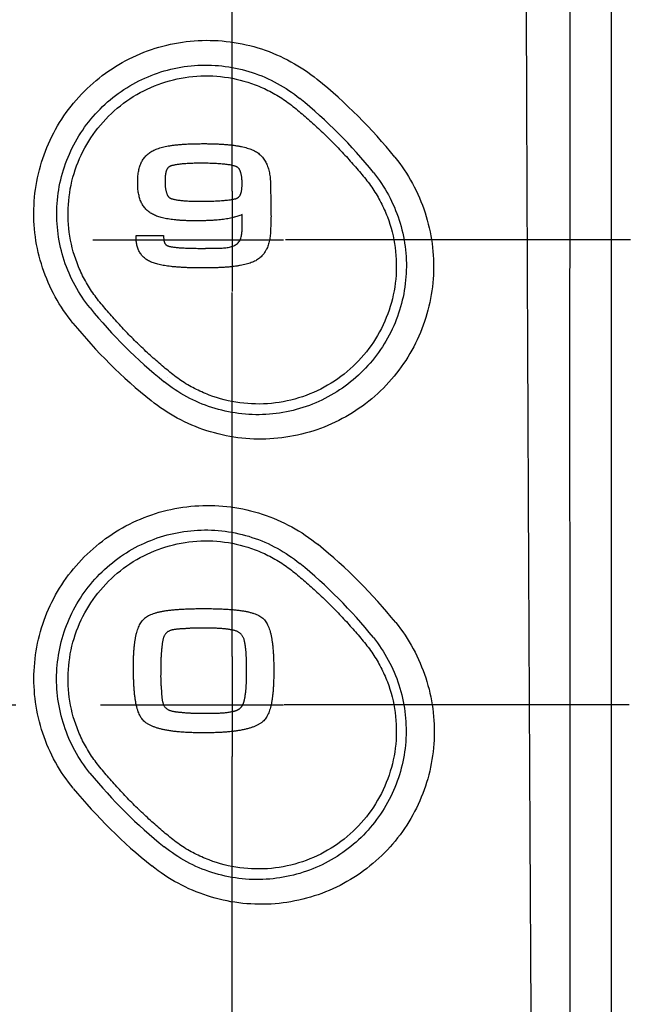
# Model space of a CAD drawing. Units: millimetres. Extents: x 0 to 841, y 0 to 594.
# Drawn here: x 693 to 719, y 376 to 416 of the extents above; entities that cross this region are included whole.
import ezdxf

# ---------------------------------------------------------------- set-up
doc = ezdxf.new("R2010")
doc.units = ezdxf.units.MM
doc.header["$LTSCALE"] = 46.255
doc.linetypes.add('CENTER', pattern=[0.6, 0.375, -0.075, 0.075, -0.075])
doc.layers.get('0').update_dxf_attribs({"linetype": 'CONTINUOUS'})
doc.layers.add('006_PRT_ALL_SURFS', color=7, linetype='CONTINUOUS')
doc.dimstyles.new('DIMSTYLE_1', dxfattribs={"dimtxt": 2.5, "dimasz": 3, "dimexe": 1.5, "dimexo": 0.5, "dimtad": 1, "dimdsep": 46, "dimtxsty": 'STANDARD', "dimblk": 'OPEN', "dimblk1": 'OPEN', "dimblk2": 'OPEN', "dimcen": 0.09, "dimazin": 2, "dimtp": 0.01, "dimtm": 0.01, "dimtfac": 1, "dimtofl": 0, "dimtmove": 0, "dimatfit": 3, "dimldrblk": 'OPEN', "dimfxl": 1, "dimtolj": 1, "dimarcsym": 0})

# ---------------------------------------------------------------- blocks, each defined once
blk = doc.blocks.new('_OPEN')
at = {"color": 0, "linetype": 'BYBLOCK'}
for p, q in [((0, 0), (-1, 0.25)), ((-1, -0.25), (0, 0)), ((-1, 0), (0, 0))]:
    blk.add_line(p, q, dxfattribs=at)
blk = doc.blocks.new('*D10')
at = {"color": 2, "linetype": 'CONTINUOUS'}
for p, q in [((716.046, 521.62), (736.837, 521.62)), ((735.337, 521.62), (735.337, 411.92)), ((735.337, 302.22), (735.337, 411.92)), ((726.023, 302.22), (736.837, 302.22))]:
    blk.add_line(p, q, dxfattribs=at)
at = {"color": 2, "linetype": 'CONTINUOUS', "xscale": 3, "yscale": 3, "zscale": 3}
for p, rotation in [((735.337, 521.62), 90), ((735.337, 302.22), 270)]:
    blk.add_blockref('_OPEN', p, dxfattribs=dict(at, rotation=rotation))
blk = doc.blocks.new('*D11')
at = {"color": 2, "linetype": 'CONTINUOUS'}
for p, q in [((716.161, 550.22), (744.682, 550.22)), ((743.182, 550.22), (743.182, 426.22)), ((743.182, 302.22), (743.182, 426.22)), ((726.023, 302.22), (744.682, 302.22))]:
    blk.add_line(p, q, dxfattribs=at)
at = {"color": 2, "linetype": 'CONTINUOUS', "xscale": 3, "yscale": 3, "zscale": 3}
for p, rotation in [((743.182, 550.22), 90), ((743.182, 302.22), 270)]:
    blk.add_blockref('_OPEN', p, dxfattribs=dict(at, rotation=rotation))
blk = doc.blocks.new('*D13')
at = {"color": 2, "linetype": 'CONTINUOUS'}
for p, q in [((716.161, 550.22), (752.573, 550.22)), ((751.073, 550.22), (751.073, 385.22)), ((751.073, 220.22), (751.073, 385.22)), ((716.162, 220.22), (752.573, 220.22))]:
    blk.add_line(p, q, dxfattribs=at)
at = {"color": 2, "linetype": 'CONTINUOUS', "xscale": 3, "yscale": 3, "zscale": 3}
for p, rotation in [((751.073, 550.22), 90), ((751.073, 220.22), 270)]:
    blk.add_blockref('_OPEN', p, dxfattribs=dict(at, rotation=rotation))

msp = doc.modelspace()

# ---------------------------------------------------------------- linework, layer by layer
at = {"color": 7, "linetype": 'CONTINUOUS'}
for p, q in [((717.661, 222.219), (717.661, 548.221)), ((702.57, 407.74), (702.57, 408.157)), ((698.241, 407.307), (699.361, 407.307))]:
    msp.add_line(p, q, dxfattribs=at)
at = {"color": 9, "linetype": 'CONTINUOUS'}
for p, q in [((704.788, 412.735), (704.788, 412.735)), ((707.776, 409.748), (707.776, 409.748)), ((699.533, 401.505), (699.533, 401.505)), ((704.788, 393.735), (704.788, 393.735)), ((707.776, 390.748), (707.776, 390.748))]:
    msp.add_line(p, q, dxfattribs=at)
at = {"color": 7, "linetype": 'CONTINUOUS'}
for centre, radius, start, end in [((692.027, 396.936), 21.576, 38.9428, 50.8949), ((692.042, 397.072), 20.406, 38.8579, 50.8647), ((712.148, 417.163), 20.343, 219.0774, 231.1409), ((712.359, 417.345), 21.553, 219.1959, 231.1778), ((692.049, 377.937), 21.575, 38.8992, 50.8533), ((692.019, 378.082), 20.411, 38.7938, 50.7952), ((698.703, 389.099), 4.036, 352.9271, 354.0523), ((712.107, 398.145), 20.305, 219.1117, 231.2002), ((712.484, 398.533), 21.769, 219.4167, 231.3062)]:
    msp.add_arc(centre, radius, start, end, dxfattribs=at)
at = {"color": 9, "linetype": 'CONTINUOUS'}
for points, knots in [([(713.487, 538.372), (713.527, 531.889), (713.613, 518.919), (713.716, 502.702), (713.789, 489.719), (713.835, 479.978), (713.871, 471.859), (713.909, 465.362), (713.956, 458.865), (714.012, 452.368), (714.059, 445.87), (714.095, 439.372), (714.122, 431.249), (714.151, 421.502), (714.187, 411.755), (714.227, 402.01), (714.271, 392.265), (714.338, 379.277), (714.417, 366.292), (714.492, 353.31), (714.56, 340.335), (714.639, 324.128), (714.761, 304.698), (714.95, 285.295), (715.212, 259.453), (715.32, 240.075), (715.278, 227.156)], [0, 0, 0, 0, 0.062486, 0.125034, 0.156326, 0.187628, 0.218937, 0.234593, 0.250251, 0.281568, 0.297228, 0.312887, 0.344207, 0.375527, 0.406844, 0.438159, 0.469471, 0.500776, 0.563362, 0.594642, 0.625915, 0.68843, 0.750876, 0.813214, 0.875466, 1, 1, 1, 1]), ([(716.225, 538.242), (716.169, 525.281), (716.102, 505.833), (716.036, 479.895), (716, 460.425), (715.98, 440.951), (715.953, 421.476), (715.943, 402.003), (715.951, 382.535), (715.967, 363.075), (715.982, 337.152), (715.985, 311.254), (716.058, 285.384), (716.145, 259.557), (716.173, 240.192), (716.129, 227.282)], [0, 0, 0, 0, 0.125039, 0.187627, 0.250243, 0.312871, 0.375503, 0.438129, 0.500739, 0.56332, 0.62587, 0.750832, 0.813179, 0.875447, 1, 1, 1, 1]), ([(697.108, 412.172), (697.413, 412.477), (698.096, 413.018), (699.276, 413.576), (700.552, 413.849), (701.856, 413.825), (702.911, 413.558), (703.701, 413.205), (704.166, 412.929), (704.517, 412.677), (704.769, 412.474), (705.018, 412.266), (705.345, 411.983), (705.745, 411.62), (706.055, 411.32), (706.208, 411.167)], [0, 0, 0, 0, 0.124943, 0.249883, 0.374812, 0.499718, 0.62461, 0.687156, 0.749701, 0.780985, 0.812272, 0.843561, 0.87485, 0.937425, 1, 1, 1, 1]), ([(698.114, 403.073), (697.961, 403.226), (697.66, 403.536), (697.297, 403.936), (697.015, 404.263), (696.807, 404.511), (696.603, 404.763), (696.352, 405.115), (696.076, 405.58), (695.723, 406.369), (695.456, 407.424), (695.432, 408.728), (695.705, 410.005), (696.262, 411.184), (696.804, 411.867), (697.108, 412.172)], [0, 0, 0, 0, 0.062575, 0.125151, 0.156439, 0.187728, 0.219015, 0.2503, 0.312845, 0.37539, 0.500282, 0.625189, 0.750117, 0.875057, 1, 1, 1, 1]), ([(706.208, 411.167), (706.36, 411.014), (706.661, 410.704), (707.024, 410.304), (707.306, 409.977), (707.514, 409.729), (707.718, 409.477), (707.97, 409.125), (708.245, 408.66), (708.598, 407.871), (708.866, 406.816), (708.889, 405.512), (708.616, 404.235), (708.059, 403.056), (707.518, 402.373), (707.213, 402.068)], [0, 0, 0, 0, 0.062575, 0.125151, 0.156439, 0.187728, 0.219015, 0.2503, 0.312845, 0.37539, 0.500282, 0.625189, 0.750117, 0.875057, 1, 1, 1, 1]), ([(707.213, 402.068), (706.908, 401.763), (706.225, 401.222), (705.045, 400.664), (703.769, 400.391), (702.465, 400.415), (701.41, 400.683), (700.621, 401.035), (700.155, 401.311), (699.804, 401.563), (699.552, 401.766), (699.304, 401.975), (698.977, 402.257), (698.577, 402.62), (698.266, 402.92), (698.114, 403.073)], [0, 0, 0, 0, 0.124943, 0.249883, 0.374812, 0.499718, 0.62461, 0.687156, 0.749701, 0.780985, 0.812272, 0.843561, 0.87485, 0.937425, 1, 1, 1, 1]), ([(697.108, 393.172), (697.413, 393.477), (698.096, 394.018), (699.276, 394.576), (700.552, 394.849), (701.856, 394.825), (702.911, 394.558), (703.701, 394.205), (704.166, 393.929), (704.517, 393.677), (704.769, 393.474), (705.018, 393.266), (705.345, 392.983), (705.745, 392.62), (706.055, 392.32), (706.208, 392.167)], [0, 0, 0, 0, 0.124943, 0.249883, 0.374812, 0.499718, 0.62461, 0.687156, 0.749701, 0.780985, 0.812272, 0.843561, 0.87485, 0.937425, 1, 1, 1, 1]), ([(698.114, 384.073), (697.961, 384.226), (697.66, 384.536), (697.297, 384.936), (697.015, 385.263), (696.807, 385.511), (696.603, 385.763), (696.352, 386.115), (696.076, 386.58), (695.723, 387.369), (695.456, 388.424), (695.432, 389.728), (695.705, 391.005), (696.262, 392.184), (696.804, 392.867), (697.108, 393.172)], [0, 0, 0, 0, 0.062575, 0.125151, 0.156439, 0.187728, 0.219015, 0.2503, 0.312845, 0.37539, 0.500282, 0.625189, 0.750117, 0.875057, 1, 1, 1, 1]), ([(706.208, 392.167), (706.36, 392.014), (706.661, 391.704), (707.024, 391.304), (707.306, 390.977), (707.514, 390.729), (707.718, 390.477), (707.97, 390.126), (708.245, 389.66), (708.598, 388.871), (708.866, 387.816), (708.889, 386.512), (708.616, 385.235), (708.059, 384.056), (707.518, 383.373), (707.213, 383.068)], [0, 0, 0, 0, 0.062575, 0.125151, 0.156439, 0.187728, 0.219015, 0.2503, 0.312845, 0.37539, 0.500282, 0.625189, 0.750117, 0.875057, 1, 1, 1, 1]), ([(707.213, 383.068), (706.908, 382.763), (706.225, 382.222), (705.045, 381.664), (703.769, 381.391), (702.465, 381.415), (701.41, 381.683), (700.621, 382.035), (700.155, 382.311), (699.804, 382.563), (699.552, 382.766), (699.304, 382.975), (698.977, 383.257), (698.577, 383.62), (698.266, 383.92), (698.114, 384.073)], [0, 0, 0, 0, 0.124943, 0.249883, 0.374812, 0.499718, 0.62461, 0.687156, 0.749701, 0.780985, 0.812272, 0.843561, 0.87485, 0.937425, 1, 1, 1, 1])]:
    msp.add_open_spline(points, degree=3, knots=knots, dxfattribs=at)
at = {"color": 7, "linetype": 'CONTINUOUS'}
for points, knots in [([(695.656, 403.724), (695.384, 404.057), (694.898, 404.777), (694.377, 405.971), (694.083, 407.241), (694.025, 408.542), (694.207, 409.831), (694.622, 411.068), (695.257, 412.211), (696.091, 413.219), (697.095, 414.058), (698.237, 414.699), (699.476, 415.12), (700.774, 415.307), (702.087, 415.254), (703.371, 414.96), (704.575, 414.439), (705.301, 413.951), (705.636, 413.679)], [0, 0, 0, 0, 0.061993, 0.124482, 0.186793, 0.248941, 0.311216, 0.373554, 0.436067, 0.498642, 0.561176, 0.623732, 0.686283, 0.748906, 0.811793, 0.874758, 0.937773, 1, 1, 1, 1]), ([(696.356, 404.339), (696.124, 404.625), (695.709, 405.243), (695.266, 406.268), (695.016, 407.358), (694.968, 408.475), (695.124, 409.582), (695.48, 410.645), (696.025, 411.626), (696.741, 412.493), (697.603, 413.214), (698.582, 413.765), (699.645, 414.128), (700.758, 414.291), (701.884, 414.246), (702.983, 413.996), (704.014, 413.55), (704.635, 413.133), (704.921, 412.9)], [0, 0, 0, 0, 0.061908, 0.124364, 0.186696, 0.248903, 0.311251, 0.37366, 0.436243, 0.498905, 0.561554, 0.624192, 0.686774, 0.749374, 0.812194, 0.875051, 0.937926, 1, 1, 1, 1]), ([(698.682, 410.599), (698.687, 410.603), (698.713, 410.627), (698.764, 410.669), (698.838, 410.721), (698.918, 410.767), (699.005, 410.808), (699.099, 410.846), (699.201, 410.88), (699.31, 410.91), (699.428, 410.938), (699.553, 410.961), (699.686, 410.982), (699.828, 411), (699.978, 411.016), (700.137, 411.028), (700.304, 411.038), (700.479, 411.045), (700.664, 411.05), (700.858, 411.053), (701.056, 411.054), (701.254, 411.051), (701.444, 411.046), (701.626, 411.038), (701.799, 411.028), (701.963, 411.015), (702.118, 411), (702.265, 410.981), (702.404, 410.96), (702.534, 410.935), (702.657, 410.907), (702.771, 410.876), (702.877, 410.842), (702.976, 410.803), (703.067, 410.761), (703.152, 410.715), (703.23, 410.66), (703.302, 410.6), (703.368, 410.534), (703.429, 410.462), (703.483, 410.385), (703.531, 410.302), (703.574, 410.214), (703.611, 410.12), (703.643, 410.022), (703.67, 409.919), (703.691, 409.811), (703.708, 409.699), (703.719, 409.582), (703.726, 409.461), (703.727, 409.374), (703.728, 409.313), (703.728, 409.271), (703.73, 409.205), (703.731, 409.119), (703.732, 409.018), (703.734, 408.906), (703.736, 408.802), (703.737, 408.735), (703.737, 408.709), (703.737, 408.708)], [0, 0, 0, 0, 0.002766, 0.015747, 0.029077, 0.042584, 0.056651, 0.07152, 0.087267, 0.10396, 0.121658, 0.140411, 0.160265, 0.181259, 0.203427, 0.226802, 0.251412, 0.277284, 0.304442, 0.33291, 0.362774, 0.392113, 0.420131, 0.446852, 0.472298, 0.496495, 0.519471, 0.541257, 0.561886, 0.581397, 0.599832, 0.61724, 0.633679, 0.649211, 0.663913, 0.677973, 0.691961, 0.705757, 0.719472, 0.733215, 0.747082, 0.761165, 0.775543, 0.790284, 0.805447, 0.82108, 0.837221, 0.853901, 0.871143, 0.888963, 0.907374, 0.909651, 0.916065, 0.925992, 0.938804, 0.953878, 0.970586, 0.988303, 0.999829, 1, 1, 1, 1]), ([(700.513, 407.9), (700.496, 407.901), (700.426, 407.902), (700.304, 407.905), (700.151, 407.912), (700.004, 407.921), (699.864, 407.933), (699.731, 407.948), (699.605, 407.965), (699.485, 407.985), (699.372, 408.008), (699.266, 408.034), (699.166, 408.063), (699.072, 408.095), (698.984, 408.131), (698.902, 408.171), (698.825, 408.214), (698.755, 408.264), (698.689, 408.319), (698.629, 408.38), (698.575, 408.445), (698.525, 408.515), (698.481, 408.589), (698.442, 408.668), (698.407, 408.751), (698.378, 408.838), (698.353, 408.929), (698.333, 409.025), (698.318, 409.124), (698.307, 409.226), (698.301, 409.332), (698.299, 409.445), (698.3, 409.562), (698.306, 409.679), (698.317, 409.791), (698.331, 409.896), (698.351, 409.996), (698.376, 410.091), (698.405, 410.18), (698.44, 410.264), (698.48, 410.343), (698.525, 410.418), (698.576, 410.487), (698.629, 410.547), (698.665, 410.583), (698.682, 410.599)], [0, 0, 0, 0, 0.011554, 0.048205, 0.083263, 0.116759, 0.148728, 0.179207, 0.208239, 0.235869, 0.262152, 0.287147, 0.310921, 0.333554, 0.355133, 0.37576, 0.395619, 0.415385, 0.434869, 0.454213, 0.47355, 0.493006, 0.512696, 0.532723, 0.553177, 0.574135, 0.595663, 0.617813, 0.640628, 0.664141, 0.688376, 0.713352, 0.741276, 0.768128, 0.793672, 0.818002, 0.841225, 0.863459, 0.884838, 0.90551, 0.925638, 0.945395, 0.964964, 0.984532, 1, 1, 1, 1]), ([(708.808, 410.498), (709.078, 410.164), (709.56, 409.442), (710.075, 408.247), (710.364, 406.979), (710.418, 405.682), (710.235, 404.401), (709.823, 403.173), (709.194, 402.041), (708.368, 401.04), (707.371, 400.205), (706.236, 399.565), (704.999, 399.141), (703.702, 398.95), (702.389, 398.999), (701.107, 399.287), (699.906, 399.802), (699.182, 400.284), (698.848, 400.553)], [0, 0, 0, 0, 0.062181, 0.124859, 0.187306, 0.249482, 0.311636, 0.373721, 0.43586, 0.498107, 0.560518, 0.62307, 0.685817, 0.748713, 0.811827, 0.874857, 0.937902, 1, 1, 1, 1]), ([(700.411, 410.243), (700.398, 410.242), (700.35, 410.24), (700.267, 410.235), (700.166, 410.227), (700.072, 410.218), (699.987, 410.208), (699.909, 410.197), (699.839, 410.186), (699.777, 410.174), (699.724, 410.162), (699.679, 410.149), (699.643, 410.136), (699.616, 410.123), (699.596, 410.111), (699.579, 410.102), (699.562, 410.09), (699.545, 410.074), (699.529, 410.055), (699.512, 410.033), (699.497, 410.006), (699.482, 409.975), (699.468, 409.939), (699.455, 409.899), (699.447, 409.865), (699.442, 409.844), (699.441, 409.839)], [0, 0, 0, 0, 0.033354, 0.127414, 0.21521, 0.296606, 0.371465, 0.439653, 0.501039, 0.555498, 0.602918, 0.643206, 0.676312, 0.702281, 0.720255, 0.736543, 0.75438, 0.773986, 0.795632, 0.819624, 0.846297, 0.876006, 0.909115, 0.945996, 0.987023, 1, 1, 1, 1]), ([(701.474, 408.712), (701.475, 408.712), (701.518, 408.714), (701.6, 408.718), (701.717, 408.725), (701.825, 408.733), (701.924, 408.742), (702.014, 408.752), (702.095, 408.763), (702.166, 408.774), (702.227, 408.785), (702.279, 408.798), (702.321, 408.809), (702.352, 408.823), (702.376, 408.834), (702.397, 408.846), (702.417, 408.862), (702.436, 408.88), (702.455, 408.902), (702.472, 408.928), (702.489, 408.956), (702.504, 408.989), (702.518, 409.026), (702.53, 409.067), (702.541, 409.112), (702.549, 409.161), (702.556, 409.215), (702.561, 409.274), (702.564, 409.342), (702.565, 409.419), (702.564, 409.502), (702.56, 409.584), (702.553, 409.659), (702.544, 409.727), (702.533, 409.788), (702.52, 409.843), (702.505, 409.891), (702.49, 409.934), (702.473, 409.972), (702.455, 410.004), (702.436, 410.031), (702.418, 410.054), (702.399, 410.072), (702.38, 410.087), (702.359, 410.098), (702.336, 410.113), (702.304, 410.127), (702.261, 410.141), (702.208, 410.155), (702.146, 410.169), (702.074, 410.182), (701.992, 410.195), (701.902, 410.206), (701.802, 410.217), (701.694, 410.227), (701.577, 410.235), (701.452, 410.242), (701.319, 410.247), (701.177, 410.251), (701.029, 410.252), (700.882, 410.252), (700.742, 410.252), (700.613, 410.25), (700.503, 410.247), (700.437, 410.244), (700.411, 410.243)], [0, 0, 0, 0, 0.000602, 0.030153, 0.057692, 0.08318, 0.106581, 0.127859, 0.146978, 0.163905, 0.17861, 0.19107, 0.201272, 0.20923, 0.214646, 0.220279, 0.226193, 0.232457, 0.239146, 0.246337, 0.254107, 0.262536, 0.271697, 0.281666, 0.292514, 0.304311, 0.317124, 0.331019, 0.346061, 0.364418, 0.385419, 0.40467, 0.422266, 0.438297, 0.452858, 0.466041, 0.477941, 0.488652, 0.498267, 0.506879, 0.514582, 0.521467, 0.527624, 0.533138, 0.538092, 0.544098, 0.552456, 0.563033, 0.575838, 0.590852, 0.608047, 0.627387, 0.648836, 0.672352, 0.697896, 0.725426, 0.7549, 0.786278, 0.819518, 0.854579, 0.890816, 0.922735, 0.953103, 0.981884, 1, 1, 1, 1]), ([(707.932, 409.874), (708.163, 409.588), (708.574, 408.969), (709.013, 407.945), (709.258, 406.857), (709.301, 405.744), (709.143, 404.644), (708.788, 403.591), (708.248, 402.618), (707.54, 401.758), (706.685, 401.04), (705.713, 400.487), (704.653, 400.121), (703.542, 399.954), (702.418, 399.994), (701.32, 400.239), (700.291, 400.679), (699.671, 401.092), (699.385, 401.322)], [0, 0, 0, 0, 0.062077, 0.124692, 0.187128, 0.249342, 0.311574, 0.373764, 0.436019, 0.498374, 0.56087, 0.623468, 0.686217, 0.749072, 0.812108, 0.875041, 0.937991, 1, 1, 1, 1]), ([(699.441, 409.839), (699.439, 409.827), (699.433, 409.796), (699.426, 409.743), (699.421, 409.678), (699.417, 409.608), (699.417, 409.532), (699.417, 409.455), (699.42, 409.382), (699.425, 409.313), (699.432, 409.249), (699.441, 409.19), (699.451, 409.136), (699.464, 409.086), (699.477, 409.041), (699.492, 409.001), (699.507, 408.965), (699.523, 408.933), (699.54, 408.906), (699.557, 408.884), (699.574, 408.865), (699.591, 408.851), (699.611, 408.839), (699.635, 408.824), (699.667, 408.811), (699.706, 408.798), (699.754, 408.785), (699.809, 408.772), (699.871, 408.76), (699.941, 408.749), (700.018, 408.738), (700.102, 408.729), (700.192, 408.72), (700.29, 408.713), (700.394, 408.707), (700.491, 408.703), (700.553, 408.702), (700.579, 408.701)], [0, 0, 0, 0, 0.018449, 0.047019, 0.07857, 0.113309, 0.151444, 0.189986, 0.226064, 0.259815, 0.291303, 0.32059, 0.347734, 0.372795, 0.395831, 0.4169, 0.436061, 0.453379, 0.468921, 0.482766, 0.495009, 0.505772, 0.515793, 0.529222, 0.546194, 0.566766, 0.590931, 0.618655, 0.649892, 0.684586, 0.722678, 0.764105, 0.808805, 0.856714, 0.907768, 0.961904, 1, 1, 1, 1]), ([(700.579, 408.701), (700.592, 408.701), (700.636, 408.7), (700.68, 408.7), (700.711, 408.7)], [0, 0, 0, 0, 0.296031, 1, 1, 1, 1]), ([(700.71, 408.7), (700.721, 408.7), (700.781, 408.7), (700.894, 408.7), (701.012, 408.701), (701.115, 408.702), (701.213, 408.704), (701.339, 408.707), (701.43, 408.71), (701.474, 408.712)], [0, 0, 0, 0, 0.039488, 0.236477, 0.443967, 0.503477, 0.641085, 0.827619, 1, 1, 1, 1]), ([(703.737, 408.708), (703.737, 408.694), (703.738, 408.639), (703.74, 408.545), (703.741, 408.431), (703.743, 408.327), (703.744, 408.238), (703.746, 408.167), (703.746, 408.119), (703.748, 408.051), (703.742, 407.962), (703.74, 407.865), (703.738, 407.798), (703.737, 407.754), (703.735, 407.693), (703.732, 407.625), (703.732, 407.532), (703.728, 407.432), (703.719, 407.318), (703.705, 407.209), (703.686, 407.104), (703.662, 407.003), (703.633, 406.907), (703.598, 406.815), (703.566, 406.745), (703.545, 406.706), (703.539, 406.695)], [0, 0, 0, 0, 0.021304, 0.080711, 0.137233, 0.188789, 0.233299, 0.268682, 0.292856, 0.303741, 0.368818, 0.42344, 0.446025, 0.467699, 0.487675, 0.534879, 0.567666, 0.625235, 0.680984, 0.73496, 0.787231, 0.837886, 0.88704, 0.934835, 0.981444, 1, 1, 1, 1]), ([(702.25, 408.045), (702.249, 408.045), (702.214, 408.036), (702.143, 408.018), (702.035, 407.996), (701.921, 407.977), (701.801, 407.959), (701.675, 407.945), (701.544, 407.932), (701.406, 407.922), (701.263, 407.913), (701.114, 407.907), (700.958, 407.902), (700.796, 407.899), (700.647, 407.898), (700.552, 407.9), (700.513, 407.9)], [0, 0, 0, 0, 0.001336, 0.06181, 0.125109, 0.191346, 0.260617, 0.333005, 0.408584, 0.487419, 0.569568, 0.655081, 0.744006, 0.836384, 0.93293, 1, 1, 1, 1]), ([(702.57, 408.157), (702.554, 408.15), (702.51, 408.131), (702.435, 408.102), (702.344, 408.071), (702.281, 408.053), (702.25, 408.045)], [0, 0, 0, 0, 0.154107, 0.425822, 0.709782, 1, 1, 1, 1]), ([(702.567, 407.529), (702.567, 407.536), (702.568, 407.554), (702.569, 407.582), (702.57, 407.613), (702.57, 407.645), (702.57, 407.676), (702.57, 407.7), (702.57, 407.718), (702.57, 407.729), (702.57, 407.736), (702.57, 407.74)], [0, 0, 0, 0, 0.108246, 0.255205, 0.402248, 0.549385, 0.696623, 0.843965, 0.888391, 0.953855, 1, 1, 1, 1]), ([(701.014, 405.974), (701.013, 405.974), (701.006, 405.974), (700.932, 405.974), (700.797, 405.975), (700.609, 405.978), (700.429, 405.982), (700.258, 405.989), (700.095, 405.997), (699.941, 406.007), (699.794, 406.019), (699.656, 406.033), (699.525, 406.049), (699.402, 406.068), (699.287, 406.088), (699.179, 406.111), (699.079, 406.136), (698.986, 406.164), (698.899, 406.194), (698.818, 406.227), (698.741, 406.266), (698.669, 406.31), (698.603, 406.359), (698.542, 406.413), (698.486, 406.471), (698.435, 406.533), (698.39, 406.599), (698.351, 406.67), (698.317, 406.743), (698.289, 406.82), (698.267, 406.9), (698.252, 406.983), (698.242, 407.068), (698.239, 407.139), (698.24, 407.184), (698.24, 407.204), (698.24, 407.215), (698.24, 407.225), (698.24, 407.236), (698.241, 407.247), (698.241, 407.257), (698.241, 407.266), (698.241, 407.275), (698.241, 407.284), (698.241, 407.291), (698.241, 407.297), (698.241, 407.303), (698.241, 407.306), (698.241, 407.307)], [0, 0, 0, 0, 0.00022, 0.006568, 0.062163, 0.115348, 0.166154, 0.214615, 0.260763, 0.304636, 0.34627, 0.385707, 0.422991, 0.458169, 0.491295, 0.522429, 0.551637, 0.578994, 0.60459, 0.629434, 0.653725, 0.677486, 0.700821, 0.723832, 0.746621, 0.769285, 0.791921, 0.814621, 0.837472, 0.86056, 0.883962, 0.907755, 0.932009, 0.956792, 0.967762, 0.970704, 0.973722, 0.976771, 0.979809, 0.982792, 0.985676, 0.988419, 0.990977, 0.993305, 0.995362, 0.997104, 0.998749, 1, 1, 1, 1]), ([(699.361, 407.307), (699.361, 407.305), (699.361, 407.298), (699.36, 407.29), (699.36, 407.282), (699.36, 407.276), (699.359, 407.271), (699.359, 407.265), (699.358, 407.257), (699.357, 407.235), (699.36, 407.2), (699.363, 407.158), (699.368, 407.119), (699.374, 407.083), (699.382, 407.051), (699.391, 407.023), (699.401, 406.998), (699.412, 406.975), (699.425, 406.956), (699.44, 406.938), (699.455, 406.923), (699.472, 406.909), (699.49, 406.897), (699.51, 406.887), (699.532, 406.876), (699.561, 406.866), (699.598, 406.856), (699.645, 406.846), (699.7, 406.836), (699.763, 406.827), (699.835, 406.818), (699.915, 406.81), (700.003, 406.802), (700.098, 406.796), (700.202, 406.79), (700.312, 406.785), (700.431, 406.781), (700.556, 406.778), (700.689, 406.776), (700.808, 406.775), (700.893, 406.775), (700.94, 406.776), (700.968, 406.776), (700.995, 406.776), (701.023, 406.776), (701.051, 406.776), (701.078, 406.776), (701.106, 406.777), (701.134, 406.777), (701.161, 406.777), (701.189, 406.778), (701.217, 406.778), (701.244, 406.779), (701.272, 406.779), (701.305, 406.78), (701.356, 406.781), (701.413, 406.782), (701.456, 406.782), (701.471, 406.782)], [0, 0, 0, 0, 0.003236, 0.008269, 0.010445, 0.012736, 0.015061, 0.017341, 0.019495, 0.025561, 0.04414, 0.061881, 0.07799, 0.092609, 0.105885, 0.117979, 0.129059, 0.139307, 0.148911, 0.158062, 0.166944, 0.175729, 0.184566, 0.193579, 0.202868, 0.214942, 0.230944, 0.250383, 0.273235, 0.299464, 0.329023, 0.361862, 0.397928, 0.437165, 0.479518, 0.52493, 0.573343, 0.624702, 0.678947, 0.736022, 0.771266, 0.782591, 0.793917, 0.805243, 0.816569, 0.827896, 0.839222, 0.850548, 0.861874, 0.873201, 0.884528, 0.895855, 0.907183, 0.918511, 0.92984, 0.947023, 0.981591, 1, 1, 1, 1]), ([(701.836, 406.795), (701.859, 406.797), (701.914, 406.802), (702.001, 406.815), (702.094, 406.836), (702.182, 406.863), (702.265, 406.9), (702.34, 406.945), (702.407, 407.002), (702.462, 407.071), (702.505, 407.153), (702.526, 407.223), (702.536, 407.274), (702.542, 407.305), (702.547, 407.335), (702.551, 407.366), (702.555, 407.397), (702.559, 407.428), (702.562, 407.459), (702.564, 407.49), (702.566, 407.513), (702.566, 407.526), (702.567, 407.529)], [0, 0, 0, 0, 0.058494, 0.14117, 0.2221, 0.300748, 0.376951, 0.451072, 0.524151, 0.598018, 0.675248, 0.75616, 0.782601, 0.80899, 0.835339, 0.861659, 0.887957, 0.914242, 0.940521, 0.966799, 0.993083, 1, 1, 1, 1]), ([(701.472, 406.782), (701.487, 406.782), (701.533, 406.782), (701.612, 406.783), (701.709, 406.786), (701.784, 406.79), (701.826, 406.794), (701.836, 406.795)], [0, 0, 0, 0, 0.12309, 0.382024, 0.648534, 0.918767, 1, 1, 1, 1]), ([(703.539, 406.695), (703.531, 406.679), (703.506, 406.636), (703.462, 406.57), (703.405, 406.499), (703.343, 406.433), (703.274, 406.373), (703.2, 406.318), (703.12, 406.27), (703.033, 406.229), (702.94, 406.191), (702.838, 406.156), (702.729, 406.125), (702.613, 406.097), (702.488, 406.073), (702.365, 406.053), (702.283, 406.042), (702.246, 406.037)], [0, 0, 0, 0, 0.03658, 0.097166, 0.157121, 0.216854, 0.276806, 0.337443, 0.398759, 0.461728, 0.528287, 0.59878, 0.673506, 0.752723, 0.836656, 0.925503, 1, 1, 1, 1]), ([(702.246, 406.037), (702.236, 406.036), (702.176, 406.028), (702.064, 406.016), (701.907, 406.003), (701.74, 405.992), (701.565, 405.984), (701.381, 405.978), (701.196, 405.975), (701.073, 405.974), (701.014, 405.974)], [0, 0, 0, 0, 0.023842, 0.145496, 0.273754, 0.408772, 0.550692, 0.699646, 0.855759, 1, 1, 1, 1]), ([(695.666, 384.711), (695.394, 385.042), (694.907, 385.76), (694.385, 386.952), (694.089, 388.221), (694.03, 389.521), (694.21, 390.81), (694.623, 392.046), (695.257, 393.187), (696.091, 394.197), (697.099, 395.041), (698.246, 395.687), (699.491, 396.112), (700.794, 396.301), (702.112, 396.248), (703.401, 395.954), (704.608, 395.431), (705.334, 394.942), (705.67, 394.669)], [0, 0, 0, 0, 0.061752, 0.124095, 0.186299, 0.248328, 0.310456, 0.372603, 0.434894, 0.497379, 0.560185, 0.623083, 0.68583, 0.748584, 0.811605, 0.874681, 0.937749, 1, 1, 1, 1]), ([(696.352, 385.336), (696.12, 385.621), (695.705, 386.238), (695.261, 387.261), (695.009, 388.351), (694.96, 389.467), (695.114, 390.574), (695.467, 391.636), (696.008, 392.617), (696.721, 393.485), (697.583, 394.21), (698.565, 394.766), (699.632, 395.131), (700.748, 395.295), (701.877, 395.251), (702.98, 394.999), (704.013, 394.551), (704.634, 394.132), (704.92, 393.899)], [0, 0, 0, 0, 0.061684, 0.124055, 0.186353, 0.248515, 0.310778, 0.37303, 0.435374, 0.497853, 0.560628, 0.623523, 0.68628, 0.749025, 0.811981, 0.874949, 0.937886, 1, 1, 1, 1]), ([(698.603, 391.678), (698.608, 391.683), (698.639, 391.707), (698.701, 391.745), (698.791, 391.793), (698.89, 391.835), (699, 391.872), (699.119, 391.906), (699.249, 391.935), (699.389, 391.961), (699.54, 391.983), (699.701, 392.002), (699.874, 392.017), (700.057, 392.03), (700.252, 392.04), (700.459, 392.048), (700.677, 392.053), (700.907, 392.057), (701.142, 392.056), (701.373, 392.052), (701.592, 392.046), (701.799, 392.037), (701.995, 392.027), (702.178, 392.013), (702.35, 391.996), (702.511, 391.976), (702.66, 391.952), (702.798, 391.925), (702.926, 391.894), (703.043, 391.858), (703.15, 391.818), (703.247, 391.773), (703.333, 391.722), (703.413, 391.668), (703.476, 391.596), (703.535, 391.519), (703.587, 391.432), (703.633, 391.336), (703.675, 391.231), (703.711, 391.117), (703.742, 390.994), (703.77, 390.861), (703.793, 390.718), (703.812, 390.565), (703.828, 390.403), (703.84, 390.23), (703.85, 390.047), (703.854, 389.915), (703.856, 389.844), (703.857, 389.837)], [0, 0, 0, 0, 0.003187, 0.017079, 0.031812, 0.047532, 0.064364, 0.082414, 0.101769, 0.122506, 0.144689, 0.168374, 0.193612, 0.220446, 0.248918, 0.279065, 0.310921, 0.344521, 0.37965, 0.413476, 0.445492, 0.475735, 0.504241, 0.531052, 0.556213, 0.579774, 0.601789, 0.622324, 0.641451, 0.659257, 0.675847, 0.691342, 0.705891, 0.719664, 0.733368, 0.74747, 0.762164, 0.777621, 0.793987, 0.811387, 0.829922, 0.849681, 0.870733, 0.893141, 0.916955, 0.942221, 0.968978, 0.997259, 1, 1, 1, 1]), ([(701.017, 386.977), (701, 386.977), (700.905, 386.977), (700.736, 386.979), (700.516, 386.985), (700.307, 386.994), (700.108, 387.007), (699.92, 387.023), (699.742, 387.042), (699.575, 387.066), (699.418, 387.094), (699.271, 387.126), (699.134, 387.163), (699.006, 387.204), (698.889, 387.25), (698.781, 387.302), (698.683, 387.359), (698.595, 387.42), (698.52, 387.488), (698.461, 387.565), (698.408, 387.649), (698.361, 387.742), (698.319, 387.844), (698.283, 387.957), (698.251, 388.079), (698.223, 388.211), (698.2, 388.354), (698.18, 388.507), (698.163, 388.671), (698.15, 388.846), (698.14, 389.032), (698.132, 389.23), (698.127, 389.439), (698.123, 389.648), (698.126, 389.849), (698.131, 390.035), (698.139, 390.211), (698.15, 390.377), (698.164, 390.534), (698.182, 390.682), (698.203, 390.821), (698.229, 390.952), (698.259, 391.074), (698.294, 391.187), (698.334, 391.292), (698.379, 391.389), (698.429, 391.477), (698.486, 391.558), (698.544, 391.624), (698.584, 391.663), (698.603, 391.678)], [0, 0, 0, 0, 0.007691, 0.040831, 0.072414, 0.102464, 0.131009, 0.158079, 0.183708, 0.207936, 0.230808, 0.252376, 0.272703, 0.291864, 0.309944, 0.327049, 0.343298, 0.358834, 0.372965, 0.386488, 0.400603, 0.415495, 0.431324, 0.448225, 0.466309, 0.485671, 0.50639, 0.528531, 0.552153, 0.577306, 0.604033, 0.632375, 0.662369, 0.694049, 0.722436, 0.74895, 0.774135, 0.798019, 0.820632, 0.842012, 0.862201, 0.881251, 0.899223, 0.91619, 0.932242, 0.947486, 0.962047, 0.976073, 0.989731, 1, 1, 1, 1]), ([(708.84, 391.485), (709.109, 391.151), (709.59, 390.43), (710.103, 389.239), (710.392, 387.974), (710.446, 386.682), (710.267, 385.405), (709.859, 384.181), (709.235, 383.051), (708.414, 382.05), (707.421, 381.213), (706.287, 380.568), (705.049, 380.139), (703.748, 379.944), (702.432, 379.99), (701.145, 380.277), (699.939, 380.791), (699.211, 381.273), (698.874, 381.543)], [0, 0, 0, 0, 0.062092, 0.124639, 0.186927, 0.248918, 0.310862, 0.372721, 0.434655, 0.496761, 0.559126, 0.621745, 0.68465, 0.747769, 0.811123, 0.874354, 0.937605, 1, 1, 1, 1]), ([(702.718, 388.681), (702.718, 388.686), (702.721, 388.715), (702.726, 388.768), (702.732, 388.841), (702.736, 388.913), (702.74, 388.986), (702.742, 389.059), (702.744, 389.132), (702.745, 389.205), (702.746, 389.277), (702.746, 389.35), (702.746, 389.422), (702.744, 389.495), (702.745, 389.569), (702.746, 389.644), (702.746, 389.72), (702.746, 389.797), (702.745, 389.873), (702.744, 389.95), (702.741, 390.027), (702.738, 390.104), (702.734, 390.181), (702.729, 390.258), (702.722, 390.334), (702.714, 390.41), (702.705, 390.486), (702.694, 390.561), (702.682, 390.635), (702.669, 390.706), (702.653, 390.77), (702.635, 390.827), (702.613, 390.879), (702.589, 390.926), (702.561, 390.968), (702.53, 391.006), (702.496, 391.039), (702.458, 391.069), (702.417, 391.095), (702.373, 391.117), (702.325, 391.137), (702.273, 391.154), (702.218, 391.169), (702.159, 391.182), (702.095, 391.194), (702.026, 391.201), (701.955, 391.215), (701.883, 391.222), (701.811, 391.23), (701.739, 391.236), (701.667, 391.242), (701.595, 391.246), (701.523, 391.25), (701.45, 391.252), (701.378, 391.254), (701.305, 391.256), (701.233, 391.256), (701.161, 391.256), (701.089, 391.256), (701.024, 391.255), (700.968, 391.255), (700.921, 391.256), (700.877, 391.256), (700.834, 391.257), (700.79, 391.257), (700.747, 391.257), (700.703, 391.257), (700.66, 391.256), (700.616, 391.256), (700.573, 391.255), (700.529, 391.253), (700.486, 391.252), (700.442, 391.249), (700.399, 391.247), (700.355, 391.243), (700.311, 391.239), (700.266, 391.236), (700.219, 391.233), (700.17, 391.23), (700.12, 391.228), (700.069, 391.225), (700.017, 391.222), (699.965, 391.218), (699.914, 391.213), (699.862, 391.207), (699.812, 391.2), (699.762, 391.191), (699.714, 391.181), (699.668, 391.169), (699.623, 391.154), (699.579, 391.137), (699.536, 391.114), (699.496, 391.086), (699.461, 391.055), (699.43, 391.019), (699.404, 390.981), (699.384, 390.945), (699.374, 390.921), (699.369, 390.911)], [0, 0, 0, 0, 0.002601, 0.015371, 0.02816, 0.040962, 0.05377, 0.06658, 0.079383, 0.092173, 0.104941, 0.117679, 0.130379, 0.143031, 0.156048, 0.169339, 0.182705, 0.196132, 0.209605, 0.223112, 0.236639, 0.250174, 0.263704, 0.27722, 0.290711, 0.304168, 0.317582, 0.330947, 0.344256, 0.357101, 0.368498, 0.379055, 0.388891, 0.398135, 0.406927, 0.415416, 0.423754, 0.432088, 0.440555, 0.449276, 0.458353, 0.467873, 0.477905, 0.488502, 0.49971, 0.512072, 0.525009, 0.537683, 0.550372, 0.563075, 0.575789, 0.588509, 0.601234, 0.613958, 0.626677, 0.639385, 0.652077, 0.664748, 0.677392, 0.690001, 0.699295, 0.706944, 0.714594, 0.722242, 0.72989, 0.737537, 0.745182, 0.752827, 0.76047, 0.768114, 0.775757, 0.7834, 0.791045, 0.798691, 0.806342, 0.814027, 0.822023, 0.830351, 0.838957, 0.847782, 0.856771, 0.865867, 0.875014, 0.88416, 0.893251, 0.902239, 0.911079, 0.91973, 0.92816, 0.936343, 0.944266, 0.953276, 0.961831, 0.970088, 0.978185, 0.986229, 0.994299, 1, 1, 1, 1]), ([(699.369, 390.911), (699.368, 390.907), (699.36, 390.888), (699.348, 390.854), (699.336, 390.808), (699.325, 390.762), (699.317, 390.714), (699.309, 390.667), (699.303, 390.619), (699.298, 390.572), (699.292, 390.522), (699.286, 390.465), (699.279, 390.403), (699.272, 390.338), (699.267, 390.274), (699.262, 390.209), (699.257, 390.145), (699.253, 390.08), (699.25, 390.015), (699.247, 389.951), (699.245, 389.886), (699.243, 389.821), (699.242, 389.756), (699.241, 389.691), (699.241, 389.626), (699.241, 389.564), (699.242, 389.508), (699.241, 389.46), (699.24, 389.416), (699.24, 389.372), (699.239, 389.329), (699.239, 389.285), (699.239, 389.241), (699.24, 389.198), (699.24, 389.154), (699.241, 389.111), (699.243, 389.067), (699.244, 389.023), (699.247, 388.98), (699.25, 388.936), (699.253, 388.892), (699.258, 388.849), (699.262, 388.804), (699.265, 388.757), (699.268, 388.708), (699.271, 388.658), (699.274, 388.607), (699.277, 388.556), (699.28, 388.504), (699.285, 388.452), (699.29, 388.4), (699.297, 388.349), (699.306, 388.299), (699.316, 388.25), (699.328, 388.204), (699.343, 388.159), (699.361, 388.115), (699.384, 388.073), (699.411, 388.033), (699.443, 387.997), (699.478, 387.967), (699.516, 387.94), (699.556, 387.918), (699.598, 387.9), (699.642, 387.884), (699.687, 387.871), (699.733, 387.861), (699.78, 387.853), (699.827, 387.846), (699.875, 387.84), (699.922, 387.834), (699.97, 387.829), (700.025, 387.823), (700.085, 387.817), (700.15, 387.811), (700.215, 387.805), (700.279, 387.8), (700.344, 387.795), (700.409, 387.791), (700.474, 387.788), (700.539, 387.785), (700.603, 387.782), (700.668, 387.78), (700.733, 387.779), (700.798, 387.778), (700.843, 387.778), (700.886, 387.778), (700.929, 387.778), (700.997, 387.779), (701.07, 387.778), (701.146, 387.777), (701.223, 387.777), (701.3, 387.777), (701.377, 387.778), (701.435, 387.779), (701.467, 387.78), (701.473, 387.78)], [0, 0, 0, 0, 0.002762, 0.012084, 0.021514, 0.031033, 0.040606, 0.050185, 0.059715, 0.069135, 0.07838, 0.090017, 0.102917, 0.115809, 0.128695, 0.141576, 0.154454, 0.16733, 0.180206, 0.193082, 0.20596, 0.218842, 0.231728, 0.244619, 0.257517, 0.270423, 0.281935, 0.290642, 0.299341, 0.308031, 0.316713, 0.32539, 0.334062, 0.34273, 0.351397, 0.360064, 0.368732, 0.377405, 0.386085, 0.394774, 0.403476, 0.412196, 0.421099, 0.43042, 0.440094, 0.450051, 0.460223, 0.470541, 0.480938, 0.491347, 0.501704, 0.51195, 0.52203, 0.531897, 0.541512, 0.55085, 0.559901, 0.569675, 0.579457, 0.588857, 0.59803, 0.607101, 0.616167, 0.625291, 0.634509, 0.643831, 0.653248, 0.662732, 0.672245, 0.681741, 0.691165, 0.700461, 0.710871, 0.723805, 0.73673, 0.749647, 0.762559, 0.775465, 0.788369, 0.801271, 0.814173, 0.827076, 0.839981, 0.852891, 0.865805, 0.878726, 0.879393, 0.891655, 0.904593, 0.919684, 0.934878, 0.950159, 0.965509, 0.98091, 0.996348, 1, 1, 1, 1]), ([(707.927, 390.87), (708.157, 390.584), (708.567, 389.966), (709.003, 388.945), (709.247, 387.861), (709.291, 386.753), (709.135, 385.658), (708.784, 384.608), (708.249, 383.637), (707.546, 382.777), (706.696, 382.057), (705.725, 381.5), (704.666, 381.13), (703.553, 380.959), (702.426, 380.995), (701.325, 381.238), (700.293, 381.677), (699.671, 382.09), (699.384, 382.321)], [0, 0, 0, 0, 0.061999, 0.124491, 0.186772, 0.248806, 0.310839, 0.37282, 0.434888, 0.49712, 0.559582, 0.622254, 0.68516, 0.748227, 0.811486, 0.8746, 0.937738, 1, 1, 1, 1]), ([(703.857, 389.836), (703.858, 389.774), (703.861, 389.643), (703.863, 389.445), (703.858, 389.247), (703.852, 389.059), (703.844, 388.881), (703.832, 388.714), (703.818, 388.556), (703.801, 388.407), (703.78, 388.268), (703.755, 388.138), (703.726, 388.017), (703.693, 387.905), (703.655, 387.802), (703.617, 387.718), (703.59, 387.668), (703.579, 387.649), (703.579, 387.648)], [0, 0, 0, 0, 0.082688, 0.177122, 0.266009, 0.350334, 0.43019, 0.50568, 0.576917, 0.644031, 0.707169, 0.766504, 0.82224, 0.874616, 0.923921, 0.970497, 0.997756, 1, 1, 1, 1]), ([(701.845, 387.802), (701.87, 387.805), (701.92, 387.81), (701.996, 387.82), (702.072, 387.831), (702.137, 387.842), (702.186, 387.851), (702.22, 387.859), (702.248, 387.866), (702.274, 387.874), (702.3, 387.882), (702.324, 387.891), (702.347, 387.9), (702.369, 387.91), (702.391, 387.921), (702.411, 387.932), (702.43, 387.944), (702.449, 387.956), (702.466, 387.97), (702.483, 387.983), (702.499, 387.998), (702.515, 388.015), (702.532, 388.033), (702.548, 388.053), (702.563, 388.074), (702.577, 388.097), (702.59, 388.12), (702.602, 388.144), (702.613, 388.169), (702.624, 388.195), (702.633, 388.223), (702.642, 388.251), (702.651, 388.28), (702.659, 388.311), (702.666, 388.343), (702.673, 388.376), (702.682, 388.422), (702.692, 388.48), (702.701, 388.545), (702.707, 388.585), (702.709, 388.602)], [0, 0, 0, 0, 0.055334, 0.112507, 0.169437, 0.226099, 0.259981, 0.281913, 0.303097, 0.323572, 0.343383, 0.362573, 0.38119, 0.399282, 0.416901, 0.434099, 0.45093, 0.467449, 0.483714, 0.499781, 0.515708, 0.532617, 0.551622, 0.570671, 0.589853, 0.609253, 0.628948, 0.649013, 0.669513, 0.690508, 0.712053, 0.734195, 0.756979, 0.780442, 0.804619, 0.829542, 0.855237, 0.908799, 0.96249, 1, 1, 1, 1]), ([(701.473, 387.78), (701.493, 387.781), (701.539, 387.782), (701.61, 387.785), (701.688, 387.789), (701.766, 387.795), (701.818, 387.8), (701.845, 387.802), (701.845, 387.802)], [0, 0, 0, 0, 0.16011, 0.368606, 0.576973, 0.785031, 0.992614, 1, 1, 1, 1]), ([(703.579, 387.648), (703.573, 387.639), (703.551, 387.602), (703.51, 387.542), (703.448, 387.468), (703.37, 387.404), (703.279, 387.344), (703.179, 387.288), (703.068, 387.238), (702.949, 387.193), (702.819, 387.153), (702.679, 387.117), (702.53, 387.086), (702.382, 387.062), (702.284, 387.048), (702.239, 387.043)], [0, 0, 0, 0, 0.021606, 0.083656, 0.143794, 0.2106, 0.282431, 0.357712, 0.437068, 0.521031, 0.610054, 0.704518, 0.804745, 0.911008, 1, 1, 1, 1]), ([(702.239, 387.043), (702.227, 387.041), (702.156, 387.032), (702.02, 387.018), (701.83, 387.003), (701.628, 386.992), (701.416, 386.983), (701.234, 386.979), (701.1, 386.977), (701.04, 386.977), (701.017, 386.977)], [0, 0, 0, 0, 0.029256, 0.177167, 0.333328, 0.497928, 0.671131, 0.853085, 0.944542, 1, 1, 1, 1])]:
    msp.add_open_spline(points, degree=3, knots=knots, dxfattribs=at)
at = {"layer": '006_PRT_ALL_SURFS', "color": 2, "linetype": 'CENTER'}
for p, q in [((702.161, 409.107), (702.161, 424.209)), ((668.717, 407.12), (700.197, 407.12)), ((718.425, 407.12), (704.335, 407.12)), ((702.161, 390.093), (702.161, 404.969)), ((669.032, 388.12), (700.197, 388.12)), ((718.373, 388.12), (704.283, 388.12)), ((702.161, 372.075), (702.161, 386.007))]:
    msp.add_line(p, q, dxfattribs=at)
at = {"layer": '006_PRT_ALL_SURFS', "color": 2, "linetype": 'CONTINUOUS'}
for p, q in [((702.161, 409.107), (702.161, 405.018)), ((700.197, 407.12), (704.263, 407.12)), ((702.161, 390.093), (702.161, 386.018)), ((700.197, 388.12), (704.263, 388.12))]:
    msp.add_line(p, q, dxfattribs=at)

# ---------------------------------------------------------------- dimensions: what is measured, and where the dimension line sits
at = {"color": 2, "linetype": 'CONTINUOUS'}
for base, p1, p2, picture, middle in [((743.182, 302.22), (715.661, 550.22), (725.523, 302.22), '*D11', (743.182, 422.47)), ((751.073, 220.22), (715.661, 550.22), (715.662, 220.22), '*D13', (751.073, 381.47)), ((735.337, 302.22), (715.546, 521.62), (725.523, 302.22), '*D10', (735.337, 405.67))]:
    dim = msp.add_linear_dim(base=base, p1=p1, p2=p2, angle=270, dimstyle='DIMSTYLE_1', dxfattribs=at)
    dim.commit()
    dim.dimension.update_dxf_attribs({"geometry": picture, "text_midpoint": middle, "dimtype": 160})

doc.saveas('drawing.dxf')
